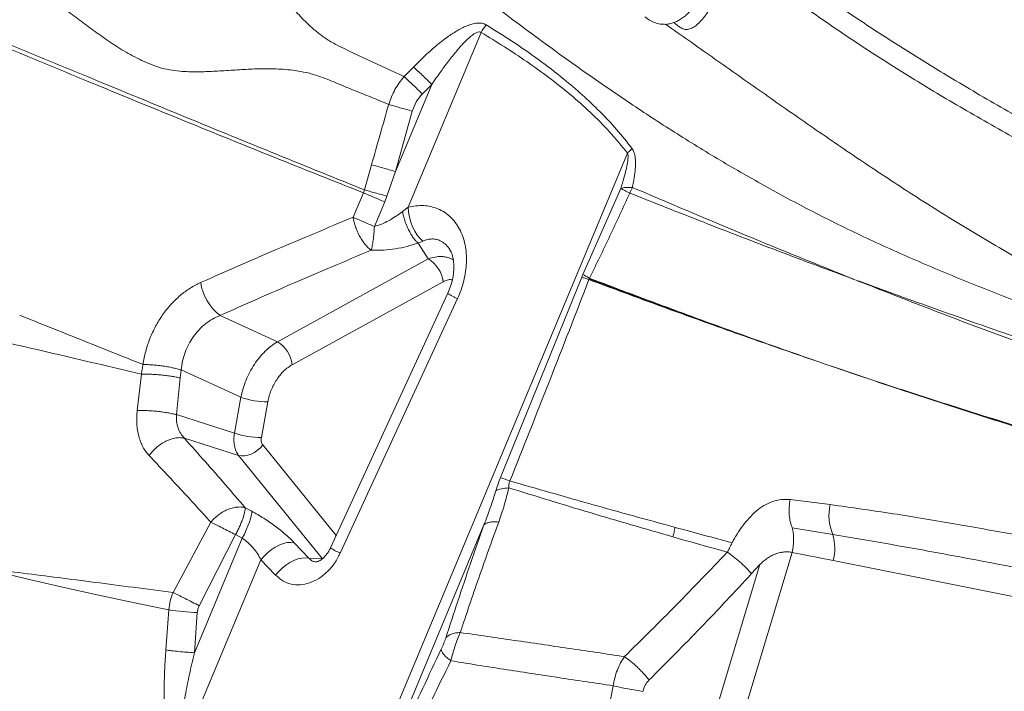
# Model space of a CAD drawing. Units: millimetres. Extents: x -11054 to 26430, y -4087 to 8397.
# Drawn here: x -1380 to -894, y 643 to 975 of the extents above; entities that cross this region are included whole.
import ezdxf

# ---------------------------------------------------------------- set-up
doc = ezdxf.new("R2010")
doc.units = ezdxf.units.MM

msp = doc.modelspace()

# ---------------------------------------------------------------- linework, layer by layer
at = {"color": 7, "linetype": 'Continuous', "lineweight": 15}
for p, q in [((-1152.18, 968.4), (-1188.22, 882.06)), ((-1190.26, 946.62), (-1185.65, 951.34)), ((-1185.63, 951.36), (-1185.65, 951.34)), ((-1176.59, 942.75), (-1194.52, 899.77)), ((-1181.24, 938.05), (-1176.59, 942.75)), ((-1186.19, 929.59), (-1194.52, 899.77)), ((-1079.92, 908.84), (-1225.54, 559.95)), ((-1209.79, 890.67), (-1206.31, 903.13)), ((-1194.52, 899.77), (-1198.71, 887.61)), ((-1209.79, 890.67), (-1210.26, 889.21)), ((-1101.98, 848.95), (-1083.24, 891.44)), ((-1215.43, 877.12), (-1210.26, 889.21)), ((-1204.91, 872.63), (-1199.8, 884.75)), ((-1198.71, 887.61), (-1199.8, 884.75)), ((-1191.04, 880), (-1188.22, 882.06)), ((-1183.35, 864.37), (-1180.96, 865.42)), ((-1178.28, 856.6), (-1183.35, 864.37)), ((-1252.71, 815.63), (-1178.28, 856.6)), ((-1142.64, 748.52), (-1102.57, 847.56)), ((-1101.98, 848.95), (-1102.57, 847.56)), ((-1098.87, 846.7), (-1099, 846.35)), ((-1098.67, 847.03), (-1098.84, 846.69)), ((-968.21, 846.48), (-967.1, 846.07)), ((-967.07, 846.06), (-966.03, 845.65)), ((-1245.44, 804.32), (-1171, 845.29)), ((-1168.71, 839.57), (-1226.57, 713.85)), ((-1163.87, 836.94), (-1221.73, 711.23)), ((-1281.09, 828.6), (-1252.71, 815.63)), ((-983.34, 804.94), (-983.34, 804.93)), ((-1321.95, 781.63), (-1319.88, 799.58)), ((-1300.8, 797.77), (-1302.63, 779.65)), ((-1300.8, 797.77), (-1300.33, 801.71)), ((-1300.33, 801.71), (-1270.78, 788.21)), ((-1273.97, 770.55), (-1270.78, 788.21)), ((-1257.48, 786.04), (-1260.68, 768.39)), ((-1302.63, 779.65), (-1273.97, 770.55)), ((-1271.97, 759.52), (-1298.68, 768)), ((-1230.5, 708.37), (-1271.97, 759.52)), ((-999.65, 737.65), (-979.85, 735.2)), ((-1268.69, 733.66), (-1265.42, 731.91)), ((-1304.24, 691.75), (-1285.6, 726.51)), ((-1208.44, 587.09), (-1150.8, 725.19)), ((-1273.4, 720.37), (-1291.35, 685.23)), ((-1270.14, 718.61), (-1273.4, 720.37)), ((-978.65, 720.44), (-998.64, 723.67)), ((-1293.76, 662.01), (-1270.14, 718.61)), ((-1244.5, 716.37), (-1237.25, 708.78)), ((-998.67, 711.6), (-1028.32, 613.32)), ((-978.39, 707.52), (-998.67, 711.6)), ((-1260.88, 707.95), (-1300.52, 612.97)), ((-1253.64, 700.36), (-1260.88, 707.95)), ((-1237.25, 708.78), (-1230.5, 708.37)), ((-1041.26, 617.19), (-1014.6, 705.54)), ((-1014.6, 705.54), (-1018.72, 701.07)), ((-827.14, 677.12), (-978.39, 707.52)), ((-1307.84, 663.37), (-1306.4, 683.17)), ((-1293.76, 662.01), (-1292.31, 681.82)), ((-1089.84, 630.99), (-1087.03, 645.71))]:
    msp.add_line(p, q, dxfattribs=at)
at = {"color": 8, "linetype": 'Continuous', "lineweight": 15}
for p, q in [((-1166.48, 856.47), (-1165.95, 856.11)), ((-1260.01, 764.71), (-1223.75, 719.98))]:
    msp.add_line(p, q, dxfattribs=at)
at = {"color": 7, "linetype": 'Continuous', "lineweight": 15, "flags": 128}
for points in [[(-1188.22, 882.06), (-1188.01, 879.64), (-1187.57, 877.18), (-1186.89, 874.77), (-1186.01, 872.45), (-1184.95, 870.3), (-1183.73, 868.38), (-1182.38, 866.74), (-1180.96, 865.42)], [(-1260.01, 764.71), (-1261.17, 763.31), (-1262.54, 762.07), (-1264.05, 761.01), (-1265.66, 760.17), (-1267.31, 759.59), (-1268.95, 759.28), (-1270.52, 759.26), (-1271.97, 759.52)], [(-1265.42, 731.91), (-1265.45, 730.91), (-1265.67, 729.65), (-1266.05, 728.16), (-1266.6, 726.47), (-1267.31, 724.63), (-1268.14, 722.68), (-1269.09, 720.65), (-1270.14, 718.61)], [(-1260.88, 707.95), (-1259.36, 709.76), (-1257.66, 711.42), (-1255.81, 712.91), (-1253.87, 714.18), (-1251.89, 715.2), (-1249.91, 715.94), (-1247.99, 716.39), (-1246.17, 716.54), (-1244.5, 716.37)], [(-1237.25, 708.78), (-1238.92, 708.94), (-1240.74, 708.79), (-1242.67, 708.34), (-1244.65, 707.6), (-1246.63, 706.58), (-1248.57, 705.31), (-1250.41, 703.82), (-1252.12, 702.16), (-1253.64, 700.36)]]:
    msp.add_lwpolyline(points, dxfattribs=at)
at = {"color": 7, "linetype": 'Continuous', "lineweight": 15}
for centre, radius, start, end in [((-1131.22, 957.55), 23.6, 141.5748, 152.6296), ((-1053.48, 879.19), 27.22, 152.1772, 158.635), ((-1186.31, 843.43), 15.43, 6.9273, 58.6088), ((-1265.66, 848.59), 25.25, 188.3618, 232.335), ((-1260.75, 802.46), 15.43, 6.9273, 58.6088), ((-1258.35, 822.63), 36.6, 250.1412, 271.3586), ((-1261.54, 804.97), 36.6, 250.1412, 271.3586), ((-1184.55, 623.77), 131.61, 69.2894, 71.4284), ((-957, 729.63), 23.52, 166.3115, 203.0067), ((-1002.77, 713.5), 25.1, 346.2345, 16.0638), ((-1283.04, 852.15), 170.58, 262.1288, 266.8859)]:
    msp.add_arc(centre, radius, start, end, dxfattribs=at)
at = {"color": 8, "linetype": 'Continuous', "lineweight": 15}
for centre, radius, start, end in [((-1153.39, 862.04), 27.2, 235.7106, 247.3186), ((-1211.13, 736.54), 27.44, 235.777, 247.2798)]:
    msp.add_arc(centre, radius, start, end, dxfattribs=at)
at = {"color": 7, "linetype": 'Continuous', "lineweight": 15}
for points, knots in [([(-1096.36, 1470.15), (-1091.66, 1465.47), (-1082.27, 1456.09), (-1067.44, 1441.29), (-1052.09, 1425.96), (-1036.18, 1410.08), (-1019.83, 1393.76), (-1003.06, 1377.02), (-985.87, 1359.86), (-968.15, 1342.17), (-949.79, 1323.84), (-930.78, 1304.86), (-911.09, 1285.21), (-890.85, 1265), (-870.05, 1244.24), (-848.82, 1223.05), (-827.17, 1201.44), (-805.12, 1179.42), (-782.54, 1156.88), (-759.29, 1133.67), (-735.4, 1109.83), (-710.93, 1085.4), (-686.05, 1060.56), (-660.81, 1035.37), (-635.43, 1010.03), (-609.97, 984.62), (-584.3, 958.99), (-558.29, 933.03), (-531.81, 906.59), (-504.85, 879.67), (-477.42, 852.3), (-449.71, 824.63), (-421.73, 796.7), (-393.66, 768.68), (-365.52, 740.59), (-337.33, 712.45), (-308.95, 684.12), (-289.88, 665.08), (-280.34, 655.56)], [0, 0, 0, 0, 0.027998, 0.055995, 0.083991, 0.111986, 0.139982, 0.167478, 0.194976, 0.222474, 0.249974, 0.277974, 0.305976, 0.333979, 0.361983, 0.389988, 0.417494, 0.445001, 0.472509, 0.500019, 0.528023, 0.556025, 0.584024, 0.612017, 0.640003, 0.667497, 0.694997, 0.722497, 0.749998, 0.777998, 0.805998, 0.833998, 0.861999, 0.889999, 0.917499, 0.944999, 0.9725, 1, 1, 1, 1]), ([(-1096.61, 1466.14), (-1091.95, 1461.49), (-1082.6, 1452.15), (-1067.83, 1437.41), (-1052.51, 1422.11), (-1036.62, 1406.26), (-1021.38, 1391.04), (-1006.92, 1376.61), (-993.34, 1363.05), (-979.43, 1349.16), (-965.19, 1334.95), (-949.27, 1319.06), (-931.6, 1301.42), (-911.96, 1281.82), (-891.82, 1261.7), (-871.09, 1241.02), (-851.34, 1221.3), (-832.71, 1202.7), (-815.27, 1185.29), (-797.5, 1167.55), (-779.4, 1149.48), (-760.69, 1130.8), (-741.26, 1111.41), (-721.06, 1091.24), (-700.47, 1070.69), (-679.69, 1049.95), (-658.67, 1028.96), (-637.85, 1008.18), (-617.23, 987.6), (-596.86, 967.26), (-576.27, 946.71), (-555.47, 925.95), (-532.57, 903.08), (-507.48, 878.04), (-480.17, 850.78), (-452.57, 823.23), (-424.7, 795.41), (-396.75, 767.5), (-368.72, 739.52), (-340.65, 711.49), (-312.38, 683.28), (-293.38, 664.31), (-283.88, 654.83)], [0, 0, 0, 0, 0.027876, 0.055952, 0.083979, 0.111989, 0.140103, 0.162134, 0.184029, 0.206119, 0.228128, 0.250001, 0.27814, 0.306052, 0.334125, 0.362089, 0.390096, 0.412124, 0.434026, 0.456099, 0.478105, 0.5, 0.523062, 0.546445, 0.569973, 0.593327, 0.616443, 0.639987, 0.662, 0.684, 0.706002, 0.728, 0.750001, 0.778, 0.805999, 0.834001, 0.861999, 0.890002, 0.917499, 0.945001, 0.972499, 1, 1, 1, 1]), ([(-999.68, 1309.8), (-993.05, 1302.99), (-979.8, 1289.4), (-959.32, 1268.44), (-938.42, 1247.12), (-917.01, 1225.39), (-895.06, 1203.28), (-872.55, 1180.77), (-850.07, 1158.51), (-827.67, 1136.54), (-805.36, 1114.9), (-782.47, 1092.94), (-758.96, 1070.67), (-734.83, 1048.09), (-709.33, 1024.52), (-682.46, 999.95), (-654.22, 974.39), (-625.41, 948.56), (-596.09, 922.48), (-566.31, 896.17), (-536.12, 869.67), (-501.74, 839.63), (-463.08, 806.05), (-420.14, 768.92), (-376.89, 731.63), (-347.94, 706.73), (-333.46, 694.27)], [0, 0, 0, 0, 0.039773, 0.079388, 0.118865, 0.158222, 0.197483, 0.236673, 0.275821, 0.311697, 0.347589, 0.383527, 0.41954, 0.455659, 0.491906, 0.531612, 0.5715, 0.611577, 0.651843, 0.692292, 0.732916, 0.7737, 0.830008, 0.886536, 0.943222, 1, 1, 1, 1]), ([(-944.46, 1311.47), (-938.06, 1305.06), (-925.26, 1292.25), (-905.37, 1272.33), (-884.96, 1251.9), (-863.98, 1230.9), (-842.45, 1209.34), (-820.36, 1187.24), (-798.35, 1165.22), (-776.49, 1143.34), (-754.81, 1121.65), (-732.73, 1099.57), (-710.3, 1077.12), (-687.53, 1054.32), (-663.76, 1030.52), (-639.05, 1005.76), (-613.4, 980.01), (-587.38, 953.89), (-561.02, 927.41), (-534.33, 900.6), (-507.31, 873.48), (-480.74, 846.84), (-454.64, 820.74), (-429.04, 795.25), (-403.15, 769.63), (-376.95, 743.94), (-350.39, 718.22), (-332.52, 700.86), (-323.59, 692.17)], [0, 0, 0, 0, 0.039991, 0.079984, 0.119979, 0.159977, 0.199976, 0.239978, 0.279982, 0.316654, 0.353325, 0.389994, 0.426661, 0.463325, 0.499985, 0.53997, 0.579966, 0.619971, 0.659977, 0.699984, 0.739992, 0.779999, 0.816672, 0.853342, 0.89001, 0.926674, 0.963338, 1, 1, 1, 1]), ([(-942.94, 1310.91), (-936.48, 1304.46), (-923.6, 1291.6), (-903.66, 1271.7), (-883.22, 1251.3), (-862.22, 1230.33), (-840.65, 1208.8), (-818.59, 1186.77), (-797.74, 1165.96), (-778.26, 1146.51), (-760.17, 1128.45), (-741.79, 1110.11), (-724.39, 1092.74), (-708.26, 1076.64), (-693.33, 1061.74), (-678.17, 1046.6), (-662.42, 1030.88), (-646.03, 1014.52), (-629.29, 997.81), (-612.44, 980.98), (-595.52, 964.1), (-578.43, 947.04), (-557.88, 926.52), (-533.76, 902.45), (-506, 874.73), (-477.91, 846.69), (-449.56, 818.39), (-420.93, 789.81), (-396.01, 764.93), (-374.77, 743.73), (-357.39, 726.38), (-340.13, 709.15), (-328.69, 697.73), (-323.07, 692.12)], [0, 0, 0, 0, 0.040342, 0.080352, 0.120056, 0.160301, 0.200347, 0.240101, 0.2801, 0.310808, 0.341194, 0.372332, 0.402984, 0.42728, 0.45115, 0.475189, 0.499998, 0.526046, 0.552568, 0.578556, 0.604514, 0.630648, 0.656714, 0.697747, 0.73889, 0.779887, 0.820966, 0.861993, 0.903077, 0.927332, 0.952118, 0.976503, 1, 1, 1, 1]), ([(-676.4, 930.8), (-686.11, 938.59), (-705.52, 954.19), (-734.03, 977.73), (-762.03, 1001.39), (-789.41, 1025.17), (-816.11, 1049.06), (-842.05, 1073.05), (-867.16, 1097.11), (-891.51, 1121.15), (-915.12, 1145.09), (-938.03, 1168.84), (-960.31, 1192.33), (-981.96, 1215.46), (-1003.09, 1238.21), (-1016.74, 1252.94), (-1023.56, 1260.3)], [0, 0, 0, 0, 0.071303, 0.142634, 0.213991, 0.285372, 0.356773, 0.42819, 0.499617, 0.571056, 0.642505, 0.713968, 0.785447, 0.856943, 0.92846, 1, 1, 1, 1]), ([(-679.02, 928.24), (-688.79, 935.99), (-708.32, 951.51), (-737.06, 974.91), (-765.32, 998.42), (-793, 1022.04), (-820.05, 1045.76), (-846.39, 1069.57), (-871.96, 1093.43), (-896.81, 1117.27), (-920.96, 1140.99), (-944.45, 1164.53), (-967.33, 1187.81), (-989.6, 1210.74), (-1011.35, 1233.29), (-1025.41, 1247.89), (-1032.44, 1255.19)], [0, 0, 0, 0, 0.071226, 0.142496, 0.213809, 0.285166, 0.356566, 0.428009, 0.499472, 0.570943, 0.642424, 0.713915, 0.785417, 0.856932, 0.928459, 1, 1, 1, 1]), ([(-1466.25, 1184.16), (-1460.22, 1181.99), (-1448.16, 1177.65), (-1429.56, 1170.45), (-1410.72, 1162.53), (-1391.68, 1153.64), (-1372.51, 1143.73), (-1353.19, 1132.83), (-1333.73, 1120.99), (-1313.8, 1108.06), (-1293.39, 1094.05), (-1272.46, 1079.02), (-1251.3, 1063.25), (-1229.85, 1046.85), (-1208.06, 1029.92), (-1185.35, 1012.17), (-1161.59, 993.72), (-1136.62, 974.71), (-1110.84, 955.74), (-1086.05, 938.35), (-1062.38, 922.65), (-1040.02, 908.65), (-1016.96, 895.13), (-993.04, 882.11), (-968.25, 869.69), (-942.63, 857.94), (-916.47, 846.84), (-889.85, 836.33), (-862.85, 826.29), (-835.56, 816.58), (-817.14, 810.26), (-807.94, 807.1)], [0, 0, 0, 0, 0.034827, 0.069532, 0.104123, 0.138634, 0.173185, 0.207796, 0.242474, 0.27722, 0.31369, 0.350228, 0.386824, 0.423472, 0.460161, 0.496882, 0.536163, 0.575458, 0.614761, 0.654071, 0.684966, 0.715876, 0.746811, 0.777786, 0.809446, 0.84116, 0.872913, 0.904693, 0.936481, 0.968255, 1, 1, 1, 1]), ([(-1437.47, 1067.32), (-1432.55, 1065.36), (-1422.77, 1061.46), (-1407.26, 1055.94), (-1391.39, 1050.76), (-1375.29, 1045.78), (-1361.39, 1041.59), (-1349.82, 1038.1), (-1340.72, 1035.29), (-1331.74, 1032.63), (-1322.73, 1030.51), (-1313.87, 1028.52), (-1304.95, 1026.43), (-1296.92, 1024.23), (-1289.72, 1021.82), (-1283.42, 1019.25), (-1277.61, 1016.38), (-1272.94, 1013.06), (-1269.29, 1009.84), (-1266.21, 1006.7), (-1263.51, 1003.67), (-1261.06, 1000.73), (-1257.79, 996.63), (-1253.74, 991.32), (-1249.58, 985.92), (-1246.16, 981.73), (-1243.49, 978.62), (-1240.61, 975.49), (-1237.42, 972.32), (-1233.77, 969.07), (-1229.45, 965.76), (-1223.53, 962.13), (-1215.92, 958.65), (-1207.42, 954.64), (-1198.86, 950.64), (-1193.13, 947.96), (-1190.26, 946.62)], [0, 0, 0, 0, 0.064691, 0.128354, 0.190738, 0.252032, 0.312541, 0.346293, 0.379985, 0.412848, 0.44377, 0.47382, 0.504081, 0.535706, 0.558053, 0.581806, 0.60655, 0.626315, 0.643926, 0.659835, 0.674561, 0.688463, 0.70178, 0.731753, 0.760895, 0.775095, 0.789549, 0.80446, 0.820103, 0.836881, 0.855384, 0.876225, 0.907132, 0.9381, 0.969056, 1, 1, 1, 1]), ([(-1450.77, 1037.59), (-1446.14, 1035.08), (-1436.95, 1030.11), (-1422.99, 1021.82), (-1409.1, 1013.13), (-1395.21, 1004.19), (-1383.28, 996.47), (-1373.32, 990.04), (-1365.42, 985.13), (-1357.81, 980.05), (-1350.59, 974.72), (-1343.51, 969.45), (-1336.22, 964.21), (-1329.79, 960.03), (-1324.24, 956.87), (-1319.73, 954.58), (-1314.97, 952.51), (-1309.93, 950.75), (-1304.83, 949.74), (-1299.92, 949.21), (-1295.42, 949.02), (-1291.22, 949.01), (-1287.23, 949.12), (-1281.76, 949.38), (-1274.78, 949.84), (-1267.66, 950.28), (-1262.01, 950.49), (-1257.74, 950.54), (-1253.33, 950.47), (-1248.68, 950.2), (-1243.7, 949.65), (-1238.25, 948.67), (-1231.55, 946.76), (-1223.9, 943.54), (-1215.25, 940.02), (-1206.56, 936.47), (-1200.74, 934.11), (-1197.83, 932.92)], [0, 0, 0, 0, 0.064701, 0.128332, 0.190759, 0.252178, 0.312894, 0.346795, 0.380659, 0.413292, 0.444188, 0.474437, 0.505089, 0.537289, 0.554263, 0.572022, 0.590482, 0.609126, 0.628477, 0.645684, 0.661289, 0.675784, 0.689499, 0.702661, 0.73235, 0.761289, 0.775411, 0.789802, 0.804659, 0.820257, 0.836992, 0.855444, 0.876219, 0.907113, 0.938088, 0.96905, 1, 1, 1, 1]), ([(-766.6, 923.88), (-776.05, 930.24), (-794.92, 942.92), (-822.49, 962.25), (-849.37, 981.79), (-875.53, 1001.54), (-892.3, 1014.93), (-900.67, 1021.62)], [0, 0, 0, 0, 0.201073, 0.401516, 0.601407, 0.800855, 1, 1, 1, 1]), ([(-1020.95, 1014.18), (-1014.79, 1009.54), (-1002.47, 1000.26), (-983.14, 986.51), (-963.18, 972.93), (-942.54, 959.61), (-919.54, 945.45), (-894.08, 930.53), (-866.07, 914.92), (-837.47, 899.64), (-817.96, 889.72), (-808.2, 884.76)], [0, 0, 0, 0, 0.100278, 0.200533, 0.30076, 0.400912, 0.500967, 0.625906, 0.750717, 0.875412, 1, 1, 1, 1]), ([(-812.49, 876.46), (-822.29, 881.35), (-841.9, 891.14), (-870.63, 906.24), (-898.77, 921.72), (-924.34, 936.57), (-947.41, 950.71), (-968.09, 964.07), (-988.05, 977.77), (-1007.32, 991.75), (-1019.55, 1001.26), (-1025.67, 1006.02)], [0, 0, 0, 0, 0.124463, 0.249085, 0.373879, 0.498854, 0.598973, 0.699219, 0.799519, 0.899782, 1, 1, 1, 1]), ([(-1210.26, 889.21), (-1222.08, 893.9), (-1245.7, 903.29), (-1280.26, 917.25), (-1314.11, 931.05), (-1344.92, 943.72), (-1372.81, 955.25), (-1397.89, 965.67), (-1422.24, 975.81), (-1445.89, 985.67), (-1460.94, 991.94), (-1468.47, 995.07)], [0, 0, 0, 0, 0.12531, 0.25052, 0.375691, 0.500899, 0.601009, 0.700919, 0.800675, 0.900342, 1, 1, 1, 1]), ([(-1209.83, 890.69), (-1221.61, 895.44), (-1245.15, 904.95), (-1279.62, 919.04), (-1313.39, 932.93), (-1344.15, 945.63), (-1372.02, 957.13), (-1397.1, 967.47), (-1421.48, 977.46), (-1445.17, 987.11), (-1460.27, 993.16), (-1467.82, 996.19)], [0, 0, 0, 0, 0.125294, 0.250493, 0.375656, 0.500861, 0.600974, 0.70089, 0.800655, 0.900332, 1, 1, 1, 1]), ([(-1057.05, 973.3), (-1056.43, 973.56), (-1055.2, 974.07), (-1053.3, 975.25), (-1051.4, 976.69), (-1049.54, 978.39), (-1047.78, 980.33), (-1046.21, 982.49), (-1044.81, 984.82), (-1044.06, 986.48), (-1043.69, 987.31)], [0, 0, 0, 0, 0.124993, 0.249981, 0.374976, 0.499966, 0.624974, 0.749984, 0.87499, 1, 1, 1, 1]), ([(-1039.4, 980.09), (-1040.03, 979.1), (-1041.3, 977.1), (-1043.42, 974.4), (-1045.57, 972.26), (-1047.73, 970.76), (-1049.83, 969.94), (-1052.07, 969.87), (-1053.45, 970.68), (-1054.14, 971.08)], [0, 0, 0, 0, 0.166921, 0.333811, 0.500635, 0.625741, 0.750713, 0.875513, 1, 1, 1, 1]), ([(-1185.63, 951.36), (-1183.87, 953.12), (-1180.35, 956.65), (-1174.77, 961.63), (-1169.38, 965.89), (-1164.22, 969.32), (-1160.13, 971.46), (-1156.76, 972.65), (-1154.22, 973.15), (-1151.73, 973.14), (-1150.39, 972.52), (-1149.71, 972.21)], [0, 0, 0, 0, 0.167216, 0.334247, 0.501028, 0.625924, 0.750544, 0.812845, 0.87512, 0.937446, 1, 1, 1, 1]), ([(-1149.71, 972.21), (-1145.31, 969.47), (-1136.52, 963.99), (-1123.71, 955.05), (-1112.29, 946.28), (-1102.27, 937.72), (-1093.59, 929.5), (-1085.28, 920.73), (-1080.21, 914.29), (-1077.68, 911.07)], [0, 0, 0, 0, 0.166186, 0.332486, 0.498946, 0.623939, 0.749088, 0.874431, 1, 1, 1, 1]), ([(-1061.06, 972.47), (-1061.96, 972.48), (-1063.77, 972.49), (-1066.47, 973.22), (-1069.08, 974.41), (-1070.67, 975.63), (-1071.47, 976.25)], [0, 0, 0, 0, 0.250004, 0.5, 0.750002, 1, 1, 1, 1]), ([(-1057.05, 973.3), (-1057.71, 973.08), (-1059.02, 972.65), (-1060.38, 972.53), (-1061.06, 972.47)], [0, 0, 0, 0, 0.500007, 1, 1, 1, 1]), ([(-805.99, 814.36), (-815.59, 818.97), (-834.75, 828.18), (-862.7, 842.9), (-889.97, 858.17), (-916.48, 873.95), (-942.2, 890.15), (-967.14, 906.73), (-991.41, 923.41), (-1015.11, 940.01), (-1038.36, 956.45), (-1053.48, 967.12), (-1061.06, 972.47)], [0, 0, 0, 0, 0.101238, 0.202102, 0.302563, 0.402597, 0.50219, 0.601399, 0.700659, 0.800121, 0.899873, 1, 1, 1, 1]), ([(-1054.14, 971.08), (-1054.63, 971.45), (-1055.6, 972.19), (-1056.57, 972.93), (-1057.05, 973.3)], [0, 0, 0, 0, 0.50054, 1, 1, 1, 1]), ([(-1176.59, 942.75), (-1175.89, 943.77), (-1174.54, 945.76), (-1172.52, 948.61), (-1170.47, 951.45), (-1168.4, 954.22), (-1166.31, 956.9), (-1164.35, 959.3), (-1162.53, 961.41), (-1160.85, 963.26), (-1159.29, 964.83), (-1157.74, 966.25), (-1156.23, 967.45), (-1154.71, 968.38), (-1153.5, 968.76), (-1152.65, 968.69), (-1152.34, 968.49), (-1152.18, 968.4)], [0, 0, 0, 0, 0.100069, 0.194319, 0.282763, 0.382549, 0.474139, 0.557577, 0.632733, 0.700162, 0.759971, 0.812311, 0.871613, 0.918914, 0.961834, 0.981095, 1, 1, 1, 1]), ([(-1152.18, 968.4), (-1148.34, 966.08), (-1140.74, 961.48), (-1129.61, 954.08), (-1118.76, 946.28), (-1108.24, 937.95), (-1098.2, 929.04), (-1088.62, 919.52), (-1082.82, 912.41), (-1079.92, 908.84)], [0, 0, 0, 0, 0.144979, 0.287161, 0.43096, 0.574425, 0.716074, 0.857648, 1, 1, 1, 1]), ([(-1185.63, 951.36), (-1184.97, 950.77), (-1183.62, 949.58), (-1181.3, 947.41), (-1178.9, 945.09), (-1177.35, 943.52), (-1176.59, 942.75)], [0, 0, 0, 0, 0.246897, 0.5, 0.753103, 1, 1, 1, 1]), ([(-1197.83, 932.92), (-1197.4, 934.18), (-1196.54, 936.68), (-1194.78, 940.23), (-1192.71, 943.59), (-1191.07, 945.61), (-1190.26, 946.62)], [0, 0, 0, 0, 0.251032, 0.502101, 0.752083, 1, 1, 1, 1]), ([(-1190.26, 946.62), (-1189.59, 946.03), (-1188.25, 944.84), (-1185.94, 942.68), (-1183.55, 940.38), (-1182, 938.82), (-1181.24, 938.05)], [0, 0, 0, 0, 0.246924, 0.5, 0.753076, 1, 1, 1, 1]), ([(-1181.24, 938.05), (-1182.33, 936.8), (-1184.52, 934.3), (-1185.64, 931.16), (-1186.19, 929.59)], [0, 0, 0, 0, 0.500058, 1, 1, 1, 1]), ([(-1206.31, 903.13), (-1204.89, 908.1), (-1202.07, 918.03), (-1199.24, 927.96), (-1197.83, 932.92)], [0, 0, 0, 0, 0.500002, 1, 1, 1, 1]), ([(-1197.83, 932.92), (-1196.98, 932.67), (-1195.28, 932.16), (-1192.32, 931.3), (-1189.23, 930.43), (-1187.2, 929.86), (-1186.19, 929.59)], [0, 0, 0, 0, 0.247142, 0.5, 0.752857, 1, 1, 1, 1]), ([(-1079.92, 908.84), (-1079.83, 908.43), (-1079.68, 907.71), (-1079.7, 906.54), (-1079.79, 905.36), (-1079.98, 904), (-1080.25, 902.47), (-1080.8, 899.95), (-1081.76, 896.25), (-1082.72, 893.14), (-1083.24, 891.44)], [0, 0, 0, 0, 0.076176, 0.13373, 0.200882, 0.277995, 0.365304, 0.462974, 0.707219, 1, 1, 1, 1]), ([(-1077.68, 911.07), (-1077.35, 910.51), (-1076.53, 909.12), (-1076.07, 906.37), (-1075.97, 902.85), (-1076.3, 898.87), (-1076.79, 895.96), (-1077.04, 894.5)], [0, 0, 0, 0, 0.124665, 0.312235, 0.50002, 0.750151, 1, 1, 1, 1]), ([(-1194.52, 899.77), (-1195.55, 900.05), (-1197.61, 900.62), (-1200.74, 901.5), (-1203.74, 902.37), (-1205.46, 902.88), (-1206.31, 903.13)], [0, 0, 0, 0, 0.2470594, 0.5000002, 0.752941, 1, 1, 1, 1]), ([(-1077.04, 894.5), (-1077.12, 894.07), (-1077.28, 893.2), (-1077.46, 892.33), (-1077.55, 891.9)], [0, 0, 0, 0, 0.500084, 1, 1, 1, 1]), ([(-1198.71, 887.61), (-1199.68, 887.87), (-1201.64, 888.4), (-1204.58, 889.2), (-1207.38, 889.98), (-1208.99, 890.44), (-1209.79, 890.67)], [0, 0, 0, 0, 0.247393, 0.5, 0.752607, 1, 1, 1, 1]), ([(-1083.24, 891.44), (-1082.45, 891.61), (-1080.88, 891.94), (-1078.66, 891.91), (-1077.55, 891.9)], [0, 0, 0, 0, 0.4999386, 1, 1, 1, 1]), ([(-1077.55, 891.9), (-1065.57, 886.79), (-1041.61, 876.58), (-1005.16, 861.4), (-980.52, 851.47), (-968.2, 846.51)], [0, 0, 0, 0, 0.333425, 0.666755, 1, 1, 1, 1]), ([(-1199.8, 884.75), (-1200.71, 885.14), (-1202.56, 885.93), (-1205.33, 887.11), (-1207.97, 888.23), (-1209.5, 888.89), (-1210.26, 889.21)], [0, 0, 0, 0, 0.247452, 0.5, 0.752548, 1, 1, 1, 1]), ([(-1078.83, 889.11), (-1082.07, 882.06), (-1088.57, 867.97), (-1095.3, 854.01), (-1098.67, 847.03)], [0, 0, 0, 0, 0.499937, 1, 1, 1, 1]), ([(-1078.83, 889.11), (-1066.7, 884.29), (-1042.46, 874.65), (-1005.57, 860.4), (-980.66, 851.12), (-968.21, 846.48)], [0, 0, 0, 0, 0.333491, 0.666826, 1, 1, 1, 1]), ([(-1204.91, 872.63), (-1203.74, 872.98), (-1201.32, 873.69), (-1197.81, 875.44), (-1194.32, 877.53), (-1192.15, 879.16), (-1191.04, 880)], [0, 0, 0, 0, 0.22739, 0.472387, 0.731175, 1, 1, 1, 1]), ([(-1191.04, 880), (-1190.89, 879.27), (-1190.58, 877.78), (-1189.9, 875.48), (-1189.05, 873.17), (-1188.04, 870.92), (-1186.92, 868.85), (-1185.74, 867.03), (-1184.54, 865.5), (-1183.74, 864.74), (-1183.35, 864.37)], [0, 0, 0, 0, 0.119254, 0.243301, 0.370761, 0.5, 0.629239, 0.756699, 0.880746, 1, 1, 1, 1]), ([(-1188.22, 882.06), (-1186.95, 882.34), (-1184.41, 882.9), (-1180.65, 883), (-1177, 882.53), (-1173.53, 881.44), (-1170.31, 879.75), (-1167.4, 877.48), (-1164.89, 874.66), (-1162.8, 871.36), (-1161.19, 867.65), (-1160.08, 863.6), (-1159.49, 859.3), (-1159.4, 854.84), (-1159.81, 850.3), (-1160.7, 845.75), (-1162.03, 841.26), (-1163.26, 838.38), (-1163.87, 836.94)], [0, 0, 0, 0, 0.062505, 0.125007, 0.187507, 0.250004, 0.3125, 0.374994, 0.437488, 0.499982, 0.562476, 0.624973, 0.687472, 0.749973, 0.812477, 0.874983, 0.937491, 1, 1, 1, 1]), ([(-1290.65, 844.92), (-1278.25, 850.38), (-1253.47, 861.31), (-1228.11, 871.85), (-1215.43, 877.12)], [0, 0, 0, 0, 0.5001722, 1, 1, 1, 1]), ([(-1206.41, 860.85), (-1206.91, 861.24), (-1207.91, 862.02), (-1209.39, 863.63), (-1210.8, 865.51), (-1212.1, 867.62), (-1213.25, 869.91), (-1214.2, 872.31), (-1214.97, 874.75), (-1215.28, 876.33), (-1215.43, 877.12)], [0, 0, 0, 0, 0.124481, 0.249697, 0.374926, 0.499943, 0.624968, 0.750224, 0.875479, 1, 1, 1, 1]), ([(-1215.43, 877.12), (-1214.66, 876.79), (-1213.12, 876.13), (-1210.47, 875), (-1207.7, 873.82), (-1205.84, 873.03), (-1204.91, 872.63)], [0, 0, 0, 0, 0.249925, 0.500006, 0.750084, 1, 1, 1, 1]), ([(-1206.41, 860.85), (-1206.24, 861.55), (-1205.91, 862.96), (-1205.48, 865.84), (-1205.13, 869.09), (-1204.98, 871.44), (-1204.91, 872.63)], [0, 0, 0, 0, 0.252096, 0.5, 0.747904, 1, 1, 1, 1]), ([(-1180.96, 865.42), (-1180.18, 865.71), (-1178.68, 866.27), (-1176.43, 866.49), (-1174.34, 866.32), (-1173.05, 865.82), (-1172.42, 865.58)], [0, 0, 0, 0, 0.272396, 0.529094, 0.771192, 1, 1, 1, 1]), ([(-1281.09, 828.6), (-1275.01, 831.32), (-1262.73, 836.81), (-1244.17, 844.89), (-1225.38, 852.93), (-1212.77, 858.19), (-1206.41, 860.85)], [0, 0, 0, 0, 0.247879, 0.5, 0.747755, 1, 1, 1, 1]), ([(-1183.35, 864.37), (-1185.12, 863.81), (-1188.66, 862.68), (-1194.42, 861.52), (-1200.4, 860.78), (-1204.41, 860.82), (-1206.41, 860.85)], [0, 0, 0, 0, 0.250102, 0.500155, 0.750132, 1, 1, 1, 1]), ([(-1167.82, 861.44), (-1167.61, 861.09), (-1167.21, 860.44), (-1166.61, 859.04), (-1166.14, 857.39), (-1165.77, 855.27), (-1165.6, 852.6), (-1165.78, 849.52), (-1166.36, 846.26), (-1167.26, 842.98), (-1168.21, 840.75), (-1168.71, 839.57)], [0, 0, 0, 0, 0.113354, 0.209259, 0.288072, 0.368218, 0.477541, 0.617993, 0.729926, 0.857098, 1, 1, 1, 1]), ([(-1178.28, 856.6), (-1177.13, 856.95), (-1175.04, 857.6), (-1172.29, 857.8), (-1170.07, 857.62), (-1168.19, 857.21), (-1167.05, 856.71), (-1166.48, 856.47)], [0, 0, 0, 0, 0.273629, 0.499841, 0.668234, 0.834936, 1, 1, 1, 1]), ([(-1099, 846.35), (-1105.43, 829.74), (-1118.28, 796.53), (-1131.43, 763.42), (-1138.01, 746.87)], [0, 0, 0, 0, 0.499997, 1, 1, 1, 1]), ([(-1099, 846.35), (-1099.67, 846.59), (-1101.01, 847.05), (-1102.05, 847.39), (-1102.57, 847.56)], [0, 0, 0, 0, 0.5, 1, 1, 1, 1]), ([(-1101.98, 848.95), (-1101.51, 848.66), (-1100.56, 848.08), (-1099.3, 847.38), (-1098.67, 847.03)], [0, 0, 0, 0, 0.5, 1, 1, 1, 1]), ([(-1099, 846.35), (-1098.98, 846.41), (-1098.94, 846.53), (-1098.88, 846.64), (-1098.86, 846.7)], [0, 0, 0, 0, 0.499517, 1, 1, 1, 1]), ([(-1099, 846.35), (-1088.81, 842.57), (-1068.43, 834.99), (-1039.6, 824.57), (-1012.75, 815.06), (-996.15, 809.34), (-987.85, 806.48)], [0, 0, 0, 0, 0.279934, 0.559923, 0.779949, 1, 1, 1, 1]), ([(-1098.86, 846.7), (-1098.83, 846.75), (-1098.77, 846.87), (-1098.71, 846.98), (-1098.67, 847.03)], [0, 0, 0, 0, 0.497847, 1, 1, 1, 1]), ([(-1098.84, 846.69), (-1087.78, 842.54), (-1065.81, 834.3), (-1032.58, 822.2), (-999.54, 810.48), (-966.73, 799.23), (-934.2, 788.44), (-901.94, 778.1), (-869.96, 768.16), (-848.58, 761.78), (-837.98, 758.62)], [0, 0, 0, 0, 0.132855, 0.263831, 0.392593, 0.518824, 0.642486, 0.763773, 0.882881, 1, 1, 1, 1]), ([(-987.85, 806.5), (-998.37, 810.19), (-1019.43, 817.59), (-1048.32, 828.13), (-1074.74, 837.95), (-1090.7, 844), (-1098.67, 847.03)], [0, 0, 0, 0, 0.280068, 0.560087, 0.780062, 1, 1, 1, 1]), ([(-966.03, 845.65), (-954.28, 841.02), (-930.79, 831.76), (-895.07, 818.3), (-859.03, 805.17), (-834.67, 796.77), (-822.49, 792.57)], [0, 0, 0, 0, 0.250017, 0.500017, 0.750008, 1, 1, 1, 1]), ([(-966.02, 845.67), (-954.11, 841.33), (-930.31, 832.64), (-894.2, 819.97), (-857.84, 807.52), (-833.34, 799.38), (-821.09, 795.31)], [0, 0, 0, 0, 0.2500956, 0.500124, 0.7500881, 1, 1, 1, 1]), ([(-1319.09, 804.4), (-1318.7, 806.57), (-1317.93, 810.89), (-1315.79, 817.27), (-1312.98, 823.36), (-1309.5, 829.03), (-1305.42, 834.15), (-1300.86, 838.57), (-1295.91, 842.29), (-1292.4, 844.04), (-1290.65, 844.92)], [0, 0, 0, 0, 0.12459, 0.249223, 0.373953, 0.498823, 0.623862, 0.749079, 0.874466, 1, 1, 1, 1]), ([(-1379.97, 828.73), (-1369.99, 824.75), (-1350.08, 816.79), (-1329.41, 808.53), (-1319.09, 804.4)], [0, 0, 0, 0, 0.500837, 1, 1, 1, 1]), ([(-1300.32, 801.75), (-1300.12, 803.23), (-1299.71, 806.16), (-1298.38, 810.46), (-1296.56, 814.53), (-1294.23, 818.3), (-1291.46, 821.68), (-1288.31, 824.56), (-1284.84, 826.96), (-1282.35, 828.05), (-1281.09, 828.6)], [0, 0, 0, 0, 0.126425, 0.249774, 0.374802, 0.49871, 0.622923, 0.748306, 0.872231, 1, 1, 1, 1]), ([(-1384.56, 814.77), (-1377.55, 813.16), (-1363.54, 809.94), (-1341.96, 804.87), (-1327.24, 801.34), (-1319.88, 799.58)], [0, 0, 0, 0, 0.334024, 0.667382, 1, 1, 1, 1]), ([(-1270.78, 788.21), (-1270.45, 789.64), (-1269.81, 792.47), (-1268.28, 796.67), (-1266.41, 800.7), (-1264.16, 804.5), (-1261.62, 807.97), (-1258.83, 811.03), (-1255.84, 813.67), (-1253.77, 814.97), (-1252.71, 815.63)], [0, 0, 0, 0, 0.126462, 0.249938, 0.375438, 0.5, 0.624562, 0.750062, 0.873538, 1, 1, 1, 1]), ([(-1319.88, 799.58), (-1319.76, 800.37), (-1319.53, 801.97), (-1319.24, 803.55), (-1319.1, 804.34)], [0, 0, 0, 0, 0.499858, 1, 1, 1, 1]), ([(-1319.1, 804.34), (-1318.45, 804.35), (-1317.11, 804.36), (-1314.79, 804.26), (-1312.28, 804.05), (-1309.65, 803.73), (-1307.03, 803.31), (-1304.54, 802.82), (-1302.27, 802.29), (-1300.96, 801.9), (-1300.33, 801.71)], [0, 0, 0, 0, 0.1185731, 0.2424885, 0.3702401, 0.5, 0.6297599, 0.7575115, 0.8814269, 1, 1, 1, 1]), ([(-1257.48, 786.04), (-1257.28, 786.99), (-1256.87, 788.89), (-1255.89, 791.7), (-1254.65, 794.41), (-1253.16, 796.94), (-1251.45, 799.26), (-1249.57, 801.3), (-1247.55, 803.04), (-1246.14, 803.9), (-1245.44, 804.32)], [0, 0, 0, 0, 0.125001, 0.250001, 0.375, 0.5, 0.625, 0.749999, 0.874999, 1, 1, 1, 1]), ([(-987.85, 806.48), (-987.85, 806.49), (-987.85, 806.49), (-987.85, 806.5), (-987.85, 806.5)], [0, 0, 0, 0, 0.5, 1, 1, 1, 1]), ([(-837.9, 758.86), (-851.73, 762.99), (-879.38, 771.24), (-917.32, 783.14), (-951.99, 794.37), (-972.89, 801.42), (-983.34, 804.94)], [0, 0, 0, 0, 0.27995, 0.559946, 0.779966, 1, 1, 1, 1]), ([(-983.34, 804.93), (-970.05, 800.39), (-943.48, 791.31), (-905.79, 779.12), (-870.66, 768.14), (-848.93, 761.62), (-838.06, 758.37)], [0, 0, 0, 0, 0.280025, 0.560039, 0.780033, 1, 1, 1, 1]), ([(-1319.88, 799.58), (-1319.23, 799.6), (-1317.88, 799.64), (-1315.55, 799.6), (-1313, 799.48), (-1310.32, 799.27), (-1307.65, 798.98), (-1305.1, 798.62), (-1302.78, 798.21), (-1301.45, 797.92), (-1300.8, 797.77)], [0, 0, 0, 0, 0.118397, 0.242278, 0.370105, 0.5, 0.629895, 0.757722, 0.881603, 1, 1, 1, 1]), ([(-1316.08, 759.42), (-1316.64, 760.07), (-1317.77, 761.37), (-1319.18, 763.69), (-1320.35, 766.24), (-1321.25, 769.02), (-1321.87, 771.99), (-1322.2, 775.11), (-1322.26, 778.34), (-1322.05, 780.53), (-1321.95, 781.63)], [0, 0, 0, 0, 0.1256067, 0.2507266, 0.3755035, 0.5000995, 0.6246853, 0.7494296, 0.8744892, 1, 1, 1, 1]), ([(-1321.95, 781.63), (-1321.3, 781.65), (-1319.96, 781.7), (-1317.6, 781.66), (-1315.03, 781.52), (-1312.31, 781.29), (-1309.59, 780.97), (-1307.01, 780.57), (-1304.64, 780.13), (-1303.29, 779.81), (-1302.63, 779.65)], [0, 0, 0, 0, 0.118187, 0.242027, 0.369943, 0.5, 0.630056, 0.757973, 0.881812, 1, 1, 1, 1]), ([(-1298.68, 768), (-1299.33, 768.74), (-1300.61, 770.22), (-1301.9, 773.09), (-1302.67, 776.26), (-1302.65, 778.52), (-1302.63, 779.65)], [0, 0, 0, 0, 0.251884, 0.502565, 0.75196, 1, 1, 1, 1]), ([(-1316.08, 759.42), (-1315.56, 760.1), (-1314.49, 761.5), (-1312.51, 763.42), (-1310.25, 765.16), (-1307.79, 766.59), (-1305.28, 767.61), (-1302.85, 768.19), (-1300.61, 768.34), (-1299.32, 768.11), (-1298.68, 768)], [0, 0, 0, 0, 0.117363, 0.241035, 0.369304, 0.5, 0.630696, 0.758965, 0.882637, 1, 1, 1, 1]), ([(-1268.69, 733.66), (-1271.92, 737.43), (-1278.39, 745), (-1288.4, 756.45), (-1295.25, 764.14), (-1298.68, 768)], [0, 0, 0, 0, 0.331545, 0.664804, 1, 1, 1, 1]), ([(-1271.97, 759.52), (-1272.41, 760.2), (-1273.3, 761.56), (-1274.04, 764.26), (-1274.34, 767.28), (-1274.1, 769.45), (-1273.97, 770.55)], [0, 0, 0, 0, 0.252179, 0.5, 0.747821, 1, 1, 1, 1]), ([(-1260.68, 768.39), (-1260.72, 768.03), (-1260.82, 767.3), (-1260.73, 766.3), (-1260.47, 765.39), (-1260.16, 764.94), (-1260.01, 764.71)], [0, 0, 0, 0, 0.250001, 0.5, 0.749999, 1, 1, 1, 1]), ([(-1285.6, 726.51), (-1290.57, 731.96), (-1300.52, 742.86), (-1310.89, 753.9), (-1316.08, 759.42)], [0, 0, 0, 0, 0.499751, 1, 1, 1, 1]), ([(-1144.91, 742.06), (-1144.58, 743.11), (-1143.9, 745.27), (-1143.06, 747.42), (-1142.64, 748.52)], [0, 0, 0, 0, 0.489465, 1, 1, 1, 1]), ([(-1138.58, 743.45), (-1138.59, 744.02), (-1138.6, 744.85), (-1138.35, 746.04), (-1138.12, 746.59), (-1138.01, 746.87)], [0, 0, 0, 0, 0.515629, 0.75945, 1, 1, 1, 1]), ([(-1138.01, 746.87), (-1131.31, 744.93), (-1120.25, 741.73), (-1106.72, 737.88), (-1086.36, 732.13), (-1070.2, 727.7), (-1056.43, 723.93)], [0, 0, 0, 0, 0.2498993, 0.4127786, 0.4999486, 1, 1, 1, 1]), ([(-1150.8, 725.19), (-1150.24, 726.66), (-1149.18, 729.47), (-1147.64, 733.76), (-1146.21, 737.91), (-1145.33, 740.73), (-1144.91, 742.06)], [0, 0, 0, 0, 0.262876, 0.503115, 0.765031, 1, 1, 1, 1]), ([(-1138.58, 743.45), (-1139.26, 740.61), (-1140.61, 734.94), (-1142.57, 729.35), (-1143.55, 726.56)], [0, 0, 0, 0, 0.49984, 1, 1, 1, 1]), ([(-1057.63, 719.27), (-1071.31, 723.23), (-1098.64, 731.14), (-1125.27, 739.35), (-1138.58, 743.45)], [0, 0, 0, 0, 0.500126, 1, 1, 1, 1]), ([(-1285.6, 726.51), (-1285.03, 727.16), (-1283.89, 728.46), (-1281.87, 730.16), (-1279.7, 731.61), (-1277.41, 732.75), (-1275.1, 733.56), (-1272.82, 733.98), (-1270.64, 734.06), (-1269.34, 733.79), (-1268.69, 733.66)], [0, 0, 0, 0, 0.124501, 0.249767, 0.375032, 0.500062, 0.625083, 0.750319, 0.875542, 1, 1, 1, 1]), ([(-1028.38, 716.32), (-1027.58, 717.78), (-1025.99, 720.7), (-1023.14, 724.77), (-1019.98, 728.54), (-1016.55, 732.03), (-1012.67, 734.87), (-1008.43, 736.79), (-1004.01, 737.85), (-1001.1, 737.71), (-999.65, 737.65)], [0, 0, 0, 0, 0.125023, 0.250115, 0.375205, 0.500229, 0.625188, 0.750127, 0.875067, 1, 1, 1, 1]), ([(-998.64, 723.67), (-998.99, 724.6), (-999.69, 726.49), (-1000.18, 730.05), (-1000.22, 733.87), (-999.84, 736.4), (-999.65, 737.65)], [0, 0, 0, 0, 0.245859, 0.5, 0.754141, 1, 1, 1, 1]), ([(-979.85, 735.2), (-969.53, 733.74), (-948.87, 730.83), (-917.82, 725.61), (-886.68, 720.02), (-865.83, 716.03), (-855.41, 714.03)], [0, 0, 0, 0, 0.25004, 0.500057, 0.750046, 1, 1, 1, 1]), ([(-1244.5, 716.37), (-1245.16, 717.05), (-1246.48, 718.39), (-1248.74, 720.45), (-1251.19, 722.51), (-1253.82, 724.54), (-1256.59, 726.53), (-1259.47, 728.44), (-1262.43, 730.26), (-1264.42, 731.36), (-1265.42, 731.91)], [0, 0, 0, 0, 0.125009, 0.250015, 0.37502, 0.500021, 0.62502, 0.750016, 0.875009, 1, 1, 1, 1]), ([(-1273.4, 720.37), (-1274.5, 720.92), (-1276.68, 722.04), (-1279.97, 723.71), (-1283.07, 725.26), (-1284.76, 726.1), (-1285.6, 726.51)], [0, 0, 0, 0, 0.249889, 0.500014, 0.750131, 1, 1, 1, 1]), ([(-1169.7, 669.26), (-1167.73, 675.3), (-1163.79, 687.4), (-1157.46, 706.1), (-1153.02, 718.82), (-1150.8, 725.19)], [0, 0, 0, 0, 0.332876, 0.666026, 1, 1, 1, 1]), ([(-1143.55, 726.56), (-1145.23, 721.9), (-1148.6, 712.57), (-1153.43, 698.81), (-1158.09, 685.24), (-1161.02, 676.41), (-1162.48, 671.99)], [0, 0, 0, 0, 0.250498, 0.500608, 0.750401, 1, 1, 1, 1]), ([(-1150.8, 725.19), (-1150.48, 725.47), (-1149.82, 726.01), (-1148.15, 726.5), (-1146.07, 726.72), (-1144.38, 726.61), (-1143.55, 726.56)], [0, 0, 0, 0, 0.247363, 0.5, 0.752637, 1, 1, 1, 1]), ([(-1057.63, 719.27), (-1057.42, 720.01), (-1057, 721.49), (-1056.62, 723.12), (-1056.43, 723.93)], [0, 0, 0, 0, 0.5, 1, 1, 1, 1]), ([(-1056.43, 723.93), (-1051.77, 722.67), (-1042.45, 720.14), (-1033.07, 717.59), (-1028.38, 716.32)], [0, 0, 0, 0, 0.500003, 1, 1, 1, 1]), ([(-852.99, 697.35), (-873.99, 701.4), (-905.48, 707.48), (-947.32, 715.12), (-968.21, 718.67), (-978.65, 720.44)], [0, 0, 0, 0, 0.500414, 0.750348, 1, 1, 1, 1]), ([(-1260.88, 707.95), (-1261.42, 708.96), (-1262.48, 710.94), (-1264.7, 713.84), (-1267.25, 716.5), (-1269.18, 717.92), (-1270.14, 718.61)], [0, 0, 0, 0, 0.262027, 0.516482, 0.762258, 1, 1, 1, 1]), ([(-1030.74, 711.72), (-1035.24, 712.97), (-1044.24, 715.46), (-1053.17, 718), (-1057.63, 719.27)], [0, 0, 0, 0, 0.5, 1, 1, 1, 1]), ([(-1030.74, 711.72), (-1030.6, 711.89), (-1030.33, 712.21), (-1030.06, 712.72), (-1029.82, 713.26), (-1029.28, 714.49), (-1028.78, 715.5), (-1028.38, 716.32)], [0, 0, 0, 0, 0.122589, 0.248519, 0.373375, 0.495862, 1, 1, 1, 1]), ([(-1221.73, 711.23), (-1222.62, 709.54), (-1224.39, 706.14), (-1228.06, 701.88), (-1232.25, 698.52), (-1236.83, 696.31), (-1241.51, 695.36), (-1246.05, 695.74), (-1250.25, 697.32), (-1252.51, 699.34), (-1253.64, 700.36)], [0, 0, 0, 0, 0.125013, 0.250017, 0.375013, 0.500004, 0.624995, 0.749989, 0.87499, 1, 1, 1, 1]), ([(-1226.57, 713.85), (-1226.86, 713.27), (-1227.44, 712.11), (-1228.47, 710.6), (-1229.56, 709.3), (-1230.68, 708.28), (-1231.74, 707.54), (-1232.68, 707.09), (-1233.45, 706.88), (-1233.79, 706.9), (-1233.96, 706.91)], [0, 0, 0, 0, 0.120246, 0.241432, 0.363327, 0.485992, 0.609875, 0.735881, 0.865361, 1, 1, 1, 1]), ([(-1081.46, 660.08), (-1072.89, 668.54), (-1055.74, 685.46), (-1039.07, 702.97), (-1030.74, 711.72)], [0, 0, 0, 0, 0.500108, 1, 1, 1, 1]), ([(-1018.72, 701.07), (-1019.61, 702.04), (-1021.39, 703.99), (-1024.54, 706.93), (-1027.77, 709.65), (-1029.75, 711.03), (-1030.74, 711.72)], [0, 0, 0, 0, 0.249966, 0.499997, 0.750018, 1, 1, 1, 1]), ([(-1014.6, 705.54), (-1014.09, 706.07), (-1013.06, 707.13), (-1011.31, 708.5), (-1009.41, 709.68), (-1007.37, 710.65), (-1005.22, 711.39), (-1002.99, 711.81), (-1000.75, 711.92), (-999.36, 711.7), (-998.67, 711.6)], [0, 0, 0, 0, 0.125009, 0.250125, 0.375157, 0.50025, 0.625288, 0.750529, 0.875169, 1, 1, 1, 1]), ([(-1306.4, 683.17), (-1312.82, 684.49), (-1325.67, 687.13), (-1344.05, 691.09), (-1361.76, 695.03), (-1378.8, 698.96), (-1389.57, 701.57), (-1394.96, 702.87)], [0, 0, 0, 0, 0.200189, 0.4003, 0.600317, 0.800222, 1, 1, 1, 1]), ([(-1304.24, 691.75), (-1310.84, 692.61), (-1324.03, 694.35), (-1342.89, 696.78), (-1361.04, 699.11), (-1378.46, 701.34), (-1389.43, 702.77), (-1394.9, 703.49)], [0, 0, 0, 0, 0.200027, 0.400091, 0.600142, 0.800129, 1, 1, 1, 1]), ([(-1018.72, 701.07), (-1022.85, 696.62), (-1031.13, 687.69), (-1043.72, 674.49), (-1056.44, 661.42), (-1065.02, 652.85), (-1069.3, 648.56)], [0, 0, 0, 0, 0.249142, 0.5, 0.75, 1, 1, 1, 1]), ([(-1306.4, 683.17), (-1306.21, 684.65), (-1305.84, 687.6), (-1304.77, 690.37), (-1304.24, 691.75)], [0, 0, 0, 0, 0.501493, 1, 1, 1, 1]), ([(-1291.35, 685.23), (-1292.5, 685.82), (-1294.86, 687.04), (-1298.42, 688.84), (-1301.7, 690.49), (-1303.41, 691.33), (-1304.24, 691.75)], [0, 0, 0, 0, 0.24551, 0.5, 0.75449, 1, 1, 1, 1]), ([(-1292.31, 681.82), (-1292.23, 682.41), (-1292.08, 683.6), (-1291.59, 684.68), (-1291.35, 685.23)], [0, 0, 0, 0, 0.499981, 1, 1, 1, 1]), ([(-1162.48, 671.99), (-1163.29, 671.94), (-1164.92, 671.82), (-1166.97, 671.24), (-1168.65, 670.41), (-1169.35, 669.64), (-1169.7, 669.26)], [0, 0, 0, 0, 0.247605, 0.5, 0.752395, 1, 1, 1, 1]), ([(-1162.48, 671.99), (-1162.94, 670.91), (-1163.86, 668.74), (-1165.13, 665.19), (-1166.27, 661.58), (-1166.9, 659.19), (-1167.21, 658.02)], [0, 0, 0, 0, 0.252934, 0.507129, 0.757406, 1, 1, 1, 1]), ([(-1081.46, 660.08), (-1090.66, 661.45), (-1109.06, 664.18), (-1136.09, 668.15), (-1153.68, 670.71), (-1162.48, 671.99)], [0, 0, 0, 0, 0.332933, 0.6663224, 1, 1, 1, 1]), ([(-1171.92, 663.72), (-1171.5, 664.65), (-1170.87, 666.03), (-1170.14, 667.94), (-1169.84, 668.82), (-1169.7, 669.26)], [0, 0, 0, 0, 0.498845, 0.749413, 1, 1, 1, 1]), ([(-1302.77, 609.44), (-1303.36, 610.23), (-1304.55, 611.8), (-1305.72, 614.89), (-1306.62, 618.13), (-1307.49, 622.63), (-1308.18, 628.38), (-1308.63, 636.15), (-1308.71, 644.72), (-1308.45, 654.06), (-1308.04, 660.27), (-1307.84, 663.37)], [0, 0, 0, 0, 0.062785, 0.125501, 0.188139, 0.250717, 0.375705, 0.50063, 0.667117, 0.833569, 1, 1, 1, 1]), ([(-1307.84, 663.37), (-1306.92, 663.24), (-1305.06, 662.98), (-1301.48, 662.6), (-1297.61, 662.26), (-1295.03, 662.09), (-1293.76, 662.01)], [0, 0, 0, 0, 0.245729, 0.5, 0.754271, 1, 1, 1, 1]), ([(-1300.52, 612.97), (-1300.71, 613.57), (-1301.08, 614.75), (-1301.19, 616.76), (-1301.2, 618.81), (-1301.1, 621.02), (-1300.92, 623.25), (-1300.69, 625.55), (-1300.4, 627.88), (-1300.05, 630.41), (-1299.64, 633.12), (-1299.06, 636.6), (-1298.27, 640.95), (-1297.27, 646.08), (-1296.17, 651.32), (-1295.01, 656.62), (-1294.19, 660.17), (-1293.76, 662.01)], [0, 0, 0, 0, 0.041024, 0.08198, 0.123332, 0.166464, 0.215402, 0.258389, 0.30528, 0.356099, 0.410861, 0.469581, 0.567247, 0.675127, 0.782154, 0.886907, 1, 1, 1, 1]), ([(-1171.92, 663.72), (-1174.96, 657.3), (-1181.04, 644.44), (-1190.17, 625.25), (-1199.31, 606.12), (-1205.4, 593.43), (-1208.44, 587.09)], [0, 0, 0, 0, 0.249639, 0.5, 0.75, 1, 1, 1, 1]), ([(-1167.21, 658.02), (-1167.89, 658.55), (-1169.27, 659.62), (-1170.74, 661.17), (-1171.72, 662.59), (-1171.85, 663.35), (-1171.92, 663.72)], [0, 0, 0, 0, 0.247182, 0.5, 0.752818, 1, 1, 1, 1]), ([(-1167.21, 658.02), (-1173.4, 645.16), (-1185.79, 619.46), (-1198.16, 594.06), (-1204.34, 581.36)], [0, 0, 0, 0, 0.50006, 1, 1, 1, 1]), ([(-1087.03, 645.71), (-1096.16, 647.06), (-1114.44, 649.76), (-1141.2, 653.85), (-1158.54, 656.63), (-1167.21, 658.02)], [0, 0, 0, 0, 0.332915, 0.666374, 1, 1, 1, 1]), ([(-1087.03, 645.71), (-1086.8, 647.04), (-1086.32, 649.69), (-1085.04, 653.48), (-1083.45, 657), (-1082.12, 659.06), (-1081.46, 660.08)], [0, 0, 0, 0, 0.255611, 0.508049, 0.756308, 1, 1, 1, 1]), ([(-1069.3, 648.56), (-1070.17, 649.61), (-1071.49, 651.21), (-1073.56, 653.38), (-1075.2, 654.99), (-1076.87, 656.51), (-1079.02, 658.35), (-1080.49, 659.39), (-1081.46, 660.08)], [0, 0, 0, 0, 0.243965, 0.371231, 0.5, 0.628769, 0.756035, 1, 1, 1, 1]), ([(-1072.34, 642.93), (-1072.04, 644), (-1071.45, 646.12), (-1070.02, 647.75), (-1069.3, 648.56)], [0, 0, 0, 0, 0.499714, 1, 1, 1, 1]), ([(-1072.34, 642.93), (-1073.5, 643.1), (-1075.85, 643.42), (-1079.76, 644.11), (-1083.63, 644.89), (-1085.91, 645.44), (-1087.03, 645.71)], [0, 0, 0, 0, 0.245696, 0.5, 0.754304, 1, 1, 1, 1])]:
    msp.add_open_spline(points, degree=3, knots=knots, dxfattribs=at)
for points in [[(-1077.68, 911.07), (-1078.07, 910.71), (-1078.87, 910), (-1079.57, 909.23), (-1079.92, 908.84)], [(-1083.24, 891.44), (-1082.66, 891.11), (-1081.5, 890.46), (-1079.72, 889.56), (-1078.83, 889.11)], [(-1144.91, 742.06), (-1144.07, 742.43), (-1142.4, 743.16), (-1139.85, 743.36), (-1138.58, 743.45)], [(-1273.4, 720.37), (-1273.05, 721.05), (-1272.34, 722.41), (-1271.39, 724.44), (-1270.55, 726.4), (-1269.85, 728.25), (-1269.29, 729.95), (-1268.91, 731.44), (-1268.69, 732.72), (-1268.69, 733.35), (-1268.69, 733.66)], [(-998.67, 711.6), (-998.48, 712.72), (-998.09, 714.96), (-997.94, 718.22), (-998.09, 721.23), (-998.47, 722.86), (-998.67, 723.67)]]:
    msp.add_open_spline(points, degree=3, dxfattribs=at)
at = {"color": 8, "linetype": 'Continuous', "lineweight": 15}
for points, knots in [([(-1172.42, 865.58), (-1171.59, 865.1), (-1169.94, 864.15), (-1168.07, 862.05), (-1167.24, 860.34), (-1166.91, 859.66)], [0, 0, 0, 0, 0.378849, 0.75128, 1, 1, 1, 1]), ([(-1171, 845.29), (-1170.3, 845.6), (-1168.9, 846.23), (-1167.32, 846.45), (-1166.58, 846.18), (-1166.45, 846.14)], [0, 0, 0, 0, 0.451442, 0.902734, 1, 1, 1, 1]), ([(-1233.38, 706.93), (-1233.83, 706.94), (-1234.87, 706.97), (-1236.22, 707.6), (-1236.91, 708.38), (-1237.25, 708.78)], [0, 0, 0, 0, 0.277488, 0.634237, 1, 1, 1, 1])]:
    msp.add_open_spline(points, degree=3, knots=knots, dxfattribs=at)

doc.saveas('drawing.dxf')
